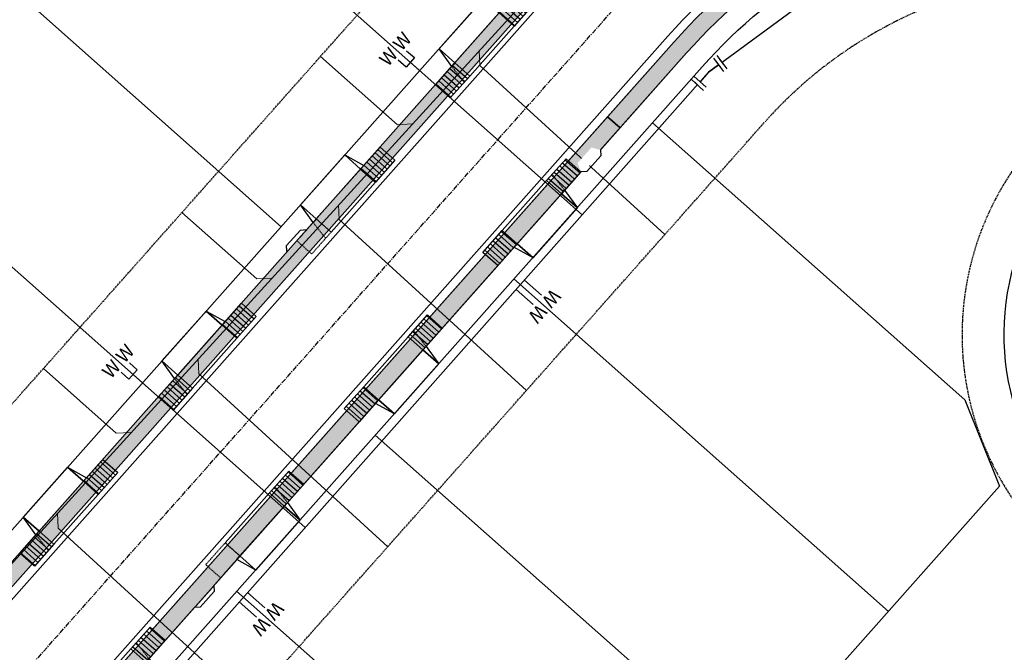
# Model space of a CAD drawing. Units: feet. Extents: x 2268269 to 2270329, y 13838097 to 13840108.
# Drawn here: x 2269052 to 2269288, y 13838621 to 13838773 of the extents above; entities that cross this region are included whole.
import ezdxf
from ezdxf.enums import TextEntityAlignment as Align

# ---------------------------------------------------------------- set-up
doc = ezdxf.new("R2010")
doc.units = ezdxf.units.FT
doc.header["$MEASUREMENT"] = 0
for name, pattern in [('CENTER', [2, 1.25, -0.25, 0.25, -0.25]), ('HIDDEN', [0.375, 0.25, -0.125]), ('HIDDEN2', [0.1875, 0.125, -0.0625])]:
    doc.linetypes.add(name, pattern=pattern)
doc.layers.add('C-CUDE-NOPLOT', color=6, linetype='HIDDEN2', plot=False)
for name, color, linetype in [('C-U03-ESMT-UTILITY', 1, 'HIDDEN'), ('C-U03-LOT', 7, 'Continuous'), ('C-U03-STR-BOC', 1, 'Continuous'), ('C-U03-STR-CL', 1, 'CENTER'), ('C-U03-STR-DRWY', 13, 'Continuous'), ('C-U03-STR-EOP', 7, 'Continuous'), ('C-U03-STR-ROW', 3, 'Continuous'), ('C-U03-STR-SDWK', 1, 'Continuous'), ('C-U03-STR-SDWK-H', 242, 'Continuous'), ('C-U03-WAT', 4, 'Continuous'), ('C-U03-WAT-FEAT', 7, 'Continuous'), ('C-U03-WAT-SRVC', 7, 'Continuous')]:
    doc.layers.add(name, color=color, linetype=linetype)
for name, color, linetype, lineweight in [('C-U03-SEWR-LAT-T', 2, 'Continuous', 0), ('C-U03-SEWR-T', 3, 'Continuous', 0), ('C-U03-STR-X-GUT', 244, 'Continuous', 0)]:
    doc.layers.add(name, color=color, linetype=linetype, lineweight=lineweight)
doc.styles.add('SSP', font='SourceSansPro-Regular_0.ttf')
pattern_1 = [(49.99999999999999, (0, 0), (7.172601826007535, -0.6275213498259511), [0.75, -8.25]), (355, (0, 0), (-1.38751333613, 7.521921337000118), [0.6, -6.6]), (100.45144446, (0.597716810181737, -0.0522934403270483), (5.78508846727112, 6.894399909686294), [0.6374019199999996, -7.011421119999997]), (46.18420000000001, (0, 2), (10.67241330671572, -1.655192807930765), [1.125, -12.375]), (96.63563549, (0.8893674500286579, 1.862066930159926), (9.346619456742284, 9.741186007745505), [0.95610342, -10.5171376]), (351.1841639899999, (0, 2), (9.346619450547731, 9.741186002699902), [0.9, -9.90000001]), (21, (1, 1.5), (5.969070521184617, -4.026188906653388), [0.75, -8.25]), (326.0000000000001, (1, 1.5), (2.433153319215817, 7.25150045046853), [0.6, -6.6]), (71.45144474, (1.497422540094703, 1.164484260603786), (8.402223767299711, 3.225311528063538), [0.6374019000000001, -7.01142112]), (37.50000000000001, (0, 0), (0.1215985531729067, 3.328938538313115), [0, -6.52, 0, -6.7, 0, -6.625]), (7.499999999999999, (0, 0), (2.630695374421486, 3.944117118823602), [0, -3.82, 0, -6.37, 0, -2.525]), (327.5, (-2.229999999981374, 0), (5.33822436172409, -0.2255487173437976), [0, -2.5, 0, -7.8, 0, -10.35]), (317.5, (-3.229999999981374, 0), (5.831861693423862, 1.001049823323177), [0, -3.25, 0, -5.18, 0, -7.35])]
pattern_2 = [(98.998098863003, (-9.8769353071907, -1.56401692368397), (-0.9876935307190697, -0.1564016923683966), [])]

# ---------------------------------------------------------------- blocks, each defined once
blk = doc.blocks.new('PassingSpace')
at = {"color": 0, "linetype": 'ByBlock', "lineweight": -2}
blk.add_wipeout([(-6.352324211737141, 2.940744314342737), (-6.285061984788626, 0.7056882102042437), (-1.747687548398972, -1.3948434423655272), (0, 0), (-0.24368427833542228, 0.6637906096875668), (-5.6885336025152355, 3.1844285931438208)], dxfattribs=at)
at = {"color": 0, "linetype": 'ByBlock', "lineweight": -2, "flags": 128}
blk.add_lwpolyline([(0, 0), (-0.4873685566708446, 1.327581219375134), (-5.02474299329333, 3.428112871944904), (-6.352324211737141, 2.940744314342737)], dxfattribs=at)
blk = doc.blocks.new('*U72')
at = {"flags": 128}
blk.add_lwpolyline([(-14.15371495508409, -116.0853959473666), (-14.15371495508409, -240.1434402738269), (-19.15370876576892, -245.1434464614939)], dxfattribs=at)
blk = doc.blocks.new('*U73')
at = {"flags": 128}
blk.add_lwpolyline([(-14.15316840362905, -117.6040085521283), (-14.15316840362905, -240.3291204196402), (-19.15316221431387, -245.3291266073072)], dxfattribs=at)
blk = doc.blocks.new('*U74')
at = {"flags": 128}
blk.add_lwpolyline([(-14.15262185131166, -119.1223632720108), (-14.15262185131166, -240.5148005608781), (-19.15261566199649, -245.5148067485451)], dxfattribs=at)
blk = doc.blocks.new('*U75')
at = {"flags": 128}
blk.add_lwpolyline([(-14.15207530323331, -120.6407204091789), (-14.15207530323331, -240.7004807085187), (-19.15206911391814, -245.7004868961857)], dxfattribs=at)
blk = doc.blocks.new('*U83')
at = {"flags": 128}
blk.add_lwpolyline([(-14.10435847260306, -100.2053608977326), (-14.10435847260306, -146.8371342302628), (-9.104364661918236, -151.8371404179298)], dxfattribs=at)
blk = doc.blocks.new('*U84')
at = {"flags": 128}
blk.add_lwpolyline([(-14.10085987776866, -98.6872310506288), (-14.10085987776866, -146.6514835318872), (-9.100866067083832, -151.6514897195542)], dxfattribs=at)
blk = doc.blocks.new('*U79')
at = {"flags": 128}
blk.add_lwpolyline([(-14.0973612773623, -97.16910120097715), (-14.0973612773623, -146.465832828567), (-9.097367466677468, -151.465839016234)], dxfattribs=at)
blk = doc.blocks.new('*U104')
for p, q in [((-3.000533175163461, 6.000133140746966), (-3.000152306017063, 11.00013307499124)), ((2.999847692746351, 11.0001330733433), (2.999466821953494, 6.000133138770579)), ((2.999466821953494, 6.000133138770579), (-3.000533175163461, 6.000133140746966))]:
    blk.add_line(p, q)
at = {"flags": 128}
blk.add_lwpolyline([(-0.0005331756175434011, 6.00013313877058), (-0.0005331756175434011, -104.2875370705181)], dxfattribs=at)
at = {"style": 'SSP', "oblique": 355}
blk.add_text('W', height=6.5, dxfattribs=at).set_placement((-4.961641926651597, 15.60968157606711), align=Align.MIDDLE_CENTER)
at = {"style": 'SSP', "oblique": 5}
blk.add_text('W', height=6.5, rotation=359.9912711193471, dxfattribs=at).set_placement((4.962039505485246, 15.6089256505958), align=Align.MIDDLE_CENTER)
blk = doc.blocks.new('*U103')
for p, q in [((-3.000533175163461, 6.000133140746966), (-3.000152306017063, 11.00013307499124)), ((2.999847692746351, 11.0001330733433), (2.999466821953494, 6.000133138770579)), ((2.999466821953494, 6.000133138770579), (-3.000533175163461, 6.000133140746966))]:
    blk.add_line(p, q)
at = {"flags": 128}
blk.add_lwpolyline([(-0.0005331756175434011, 6.00013313877058), (-0.0005331756175434011, -104.0807550479323)], dxfattribs=at)
at = {"style": 'SSP', "oblique": 355}
blk.add_text('W', height=6.5, dxfattribs=at).set_placement((-4.961641926651597, 15.60968157606711), align=Align.MIDDLE_CENTER)
at = {"style": 'SSP', "oblique": 5}
blk.add_text('W', height=6.5, rotation=359.9912711193471, dxfattribs=at).set_placement((4.962039505485246, 15.6089256505958), align=Align.MIDDLE_CENTER)
blk = doc.blocks.new('*U16')
h = blk.add_hatch()
h.set_pattern_fill('ANSI31', color=241, scale=7.999999999999995, angle=-666.0019011369969)
h.set_pattern_definition(pattern_2)
h.paths.add_polyline_path([(18.52139159166533, -1.876313808559018), (17.77848355298499, 2.815230462367577), (24.69233826803471, 3.910042308843859), (25.43524630671504, -0.7815019620827375)])
h = blk.add_hatch()
h.set_pattern_fill('ANSI31', color=241, scale=7.999999999999995, angle=-666.0019011369969)
h.set_pattern_definition(pattern_2)
h.paths.add_polyline_path([(-4.195559614926607, -5.473552732695364), (-4.938467653606943, -0.7820084617687713), (1.975387061442777, 0.3128033847075084), (2.718295100123111, -4.378740886219088)])
at = {"color": 243}
for points in [[(17.77848355298499, 2.815230462367577), (18.52139159166533, -1.876313808559018), (2.718295100123111, -4.378740886219088), (1.975387061442777, 0.3128033847075084)], [(18.52139159166533, -1.876313808559018), (19.3159121880734, -6.893796939893644), (3.512815696531181, -9.396224017553717), (2.718295100123111, -4.378740886219088)]]:
    blk.add_lwpolyline(points, close=True, dxfattribs=at)
at = {"color": 242, "flags": 128}
for points in [[(18.52139159166533, -1.876313808559018), (17.77848355298499, 2.815230462367577), (24.69233826803471, 3.910042308843859), (25.43524630671504, -0.7815019620827375)], [(-4.195559614926607, -5.473552732695364), (-4.938467653606943, -0.7820084617687713), (1.975387061442777, 0.3128033847075084), (2.718295100123111, -4.378740886219088)]]:
    blk.add_lwpolyline(points, close=True, dxfattribs=at)
at = {"color": 243, "flags": 128}
for points in [[(19.3159121880734, -6.893796939893644), (18.52139159166533, -1.876313808559018), (19.64405630608336, -1.698539371631617)], [(1.595630385705062, -4.55651532314648), (2.718295100123111, -4.378740886219088), (3.512815696531181, -9.396224017553717)]]:
    blk.add_lwpolyline(points, close=True, dxfattribs=at)
at = {"layer": 'C-CUDE-NOPLOT', "flags": 128}
blk.add_lwpolyline([(19.64405630608336, -1.698539371631617), (19.75387061442777, 3.128033847075086)], dxfattribs=at)
blk = doc.blocks.new('*U12')
h = blk.add_hatch()
h.set_pattern_fill('ANSI31', color=241, scale=7.999999999999995, angle=-666.0019011369969)
h.set_pattern_definition(pattern_2)
h.paths.add_polyline_path([(18.52139159166533, -1.876313808559018), (17.77848355298499, 2.815230462367577), (24.69233826803471, 3.910042308843859), (25.43524630671504, -0.7815019620827375)])
h = blk.add_hatch()
h.set_pattern_fill('ANSI31', color=241, scale=7.999999999999995, angle=-666.0019011369969)
h.set_pattern_definition(pattern_2)
h.paths.add_polyline_path([(-4.195559614926607, -5.473552732695364), (-4.938467653606943, -0.7820084617687713), (1.975387061442777, 0.3128033847075084), (2.718295100123111, -4.378740886219088)])
at = {"color": 243}
for points in [[(17.77848355298499, 2.815230462367577), (18.52139159166533, -1.876313808559018), (2.718295100123111, -4.378740886219088), (1.975387061442777, 0.3128033847075084)], [(18.52139159166533, -1.876313808559018), (19.31591218889591, -6.893796945087932), (3.5128156973537, -9.396224022748005), (2.718295100123111, -4.378740886219088)]]:
    blk.add_lwpolyline(points, close=True, dxfattribs=at)
at = {"color": 242, "flags": 128}
for points in [[(18.52139159166533, -1.876313808559018), (17.77848355298499, 2.815230462367577), (24.69233826803471, 3.910042308843859), (25.43524630671504, -0.7815019620827375)], [(-4.195559614926607, -5.473552732695364), (-4.938467653606943, -0.7820084617687713), (1.975387061442777, 0.3128033847075084), (2.718295100123111, -4.378740886219088)]]:
    blk.add_lwpolyline(points, close=True, dxfattribs=at)
at = {"color": 243, "flags": 128}
for points in [[(19.31591218889591, -6.893796945087932), (18.52139159166533, -1.876313808559018), (19.64405630608336, -1.698539371631617)], [(1.595630385705062, -4.55651532314648), (2.718295100123111, -4.378740886219088), (3.5128156973537, -9.396224022748005)]]:
    blk.add_lwpolyline(points, close=True, dxfattribs=at)
at = {"layer": 'C-CUDE-NOPLOT', "flags": 128}
blk.add_lwpolyline([(19.64405630608336, -1.698539371631617), (19.75387061442777, 3.128033847075086)], dxfattribs=at)
blk = doc.blocks.new('*U42')
h = blk.add_hatch()
h.set_pattern_fill('ANSI31', color=241, scale=7.999999999999995, angle=-666.0019011369969)
h.set_pattern_definition(pattern_2)
h.paths.add_polyline_path([(18.52139159166533, -1.876313808559018), (17.77848355298499, 2.815230462367577), (24.69233826803471, 3.910042308843859), (25.43524630671504, -0.7815019620827375)])
at = {"color": 243}
for points in [[(17.77848355298499, 2.815230462367577), (18.52139159166533, -1.876313808559018), (2.718295100123111, -4.378740886219088), (1.975387061442777, 0.3128033847075084)], [(18.52139159166533, -1.876313808559018), (19.31591218766214, -6.893796937296496), (3.512815696119922, -9.39622401495657), (2.718295100123111, -4.378740886219088)]]:
    blk.add_lwpolyline(points, close=True, dxfattribs=at)
at = {"color": 242, "flags": 128}
blk.add_lwpolyline([(18.52139159166533, -1.876313808559018), (17.77848355298499, 2.815230462367577), (24.69233826803471, 3.910042308843859), (25.43524630671504, -0.7815019620827375)], close=True, dxfattribs=at)
at = {"color": 243, "flags": 128}
for points in [[(19.31591218766214, -6.893796937296496), (18.52139159166533, -1.876313808559018), (19.64405630608336, -1.698539371631617)], [(1.595630385705062, -4.55651532314648), (2.718295100123111, -4.378740886219088), (3.512815696119922, -9.39622401495657)]]:
    blk.add_lwpolyline(points, close=True, dxfattribs=at)
at = {"layer": 'C-CUDE-NOPLOT', "flags": 128}
blk.add_lwpolyline([(19.64405630608336, -1.698539371631617), (19.75387061442777, 3.128033847075086)], dxfattribs=at)
blk.add_lwpolyline([(-4.195559614926607, -5.473552732695364), (-4.938467653606942, -0.7820084617687715), (1.975387061442777, 0.3128033847075084), (2.718295100123111, -4.378740886219088)], close=True, dxfattribs=at)
blk = doc.blocks.new('*U33')
h = blk.add_hatch()
h.set_pattern_fill('ANSI31', color=241, scale=7.999999999999995, angle=-666.0019011369969)
h.set_pattern_definition(pattern_2)
h.paths.add_polyline_path([(18.52139159166533, -1.876313808559018), (17.77848355298499, 2.815230462367577), (24.69233826803471, 3.910042308843859), (25.43524630671504, -0.7815019620827375)])
h = blk.add_hatch()
h.set_pattern_fill('ANSI31', color=241, scale=7.999999999999995, angle=-666.0019011369969)
h.set_pattern_definition(pattern_2)
h.paths.add_polyline_path([(-4.195559614926607, -5.473552732695364), (-4.938467653606943, -0.7820084617687713), (1.975387061442777, 0.3128033847075084), (2.718295100123111, -4.378740886219088)])
at = {"color": 243}
for points in [[(17.77848355298499, 2.815230462367577), (18.52139159166533, -1.876313808559018), (2.718295100123111, -4.378740886219088), (1.975387061442777, 0.3128033847075084)], [(18.52139159166533, -1.876313808559018), (19.31591218749872, -6.893796936264478), (3.512815695956501, -9.39622401392455), (2.718295100123111, -4.378740886219088)]]:
    blk.add_lwpolyline(points, close=True, dxfattribs=at)
at = {"color": 242, "flags": 128}
for points in [[(18.52139159166533, -1.876313808559018), (17.77848355298499, 2.815230462367577), (24.69233826803471, 3.910042308843859), (25.43524630671504, -0.7815019620827375)], [(-4.195559614926607, -5.473552732695364), (-4.938467653606943, -0.7820084617687713), (1.975387061442777, 0.3128033847075084), (2.718295100123111, -4.378740886219088)]]:
    blk.add_lwpolyline(points, close=True, dxfattribs=at)
at = {"color": 243, "flags": 128}
for points in [[(19.31591218749872, -6.893796936264478), (18.52139159166533, -1.876313808559018), (19.64405630608336, -1.698539371631617)], [(1.595630385705062, -4.55651532314648), (2.718295100123111, -4.378740886219088), (3.512815695956501, -9.39622401392455)]]:
    blk.add_lwpolyline(points, close=True, dxfattribs=at)
at = {"layer": 'C-CUDE-NOPLOT', "flags": 128}
blk.add_lwpolyline([(19.64405630608336, -1.698539371631617), (19.75387061442777, 3.128033847075086)], dxfattribs=at)
blk = doc.blocks.new('*U14')
h = blk.add_hatch()
h.set_pattern_fill('ANSI31', color=241, scale=7.999999999999995, angle=-666.0019011369969)
h.set_pattern_definition(pattern_2)
h.paths.add_polyline_path([(18.52139159166533, -1.876313808559018), (17.77848355298499, 2.815230462367577), (24.69233826803471, 3.910042308843859), (25.43524630671504, -0.7815019620827375)])
h = blk.add_hatch()
h.set_pattern_fill('ANSI31', color=241, scale=7.999999999999995, angle=-666.0019011369969)
h.set_pattern_definition(pattern_2)
h.paths.add_polyline_path([(-4.195559614926607, -5.473552732695364), (-4.938467653606943, -0.7820084617687713), (1.975387061442777, 0.3128033847075084), (2.718295100123111, -4.378740886219088)])
at = {"color": 243}
for points in [[(17.77848355298499, 2.815230462367577), (18.52139159166533, -1.876313808559018), (2.718295100123111, -4.378740886219088), (1.975387061442777, 0.3128033847075084)], [(18.52139159166533, -1.876313808559018), (19.31591218766214, -6.893796937296496), (3.512815696119922, -9.39622401495657), (2.718295100123111, -4.378740886219088)]]:
    blk.add_lwpolyline(points, close=True, dxfattribs=at)
at = {"color": 242, "flags": 128}
for points in [[(18.52139159166533, -1.876313808559018), (17.77848355298499, 2.815230462367577), (24.69233826803471, 3.910042308843859), (25.43524630671504, -0.7815019620827375)], [(-4.195559614926607, -5.473552732695364), (-4.938467653606943, -0.7820084617687713), (1.975387061442777, 0.3128033847075084), (2.718295100123111, -4.378740886219088)]]:
    blk.add_lwpolyline(points, close=True, dxfattribs=at)
at = {"color": 243, "flags": 128}
for points in [[(19.31591218766214, -6.893796937296496), (18.52139159166533, -1.876313808559018), (19.64405630608336, -1.698539371631617)], [(1.595630385705062, -4.55651532314648), (2.718295100123111, -4.378740886219088), (3.512815696119922, -9.39622401495657)]]:
    blk.add_lwpolyline(points, close=True, dxfattribs=at)
at = {"layer": 'C-CUDE-NOPLOT', "flags": 128}
blk.add_lwpolyline([(19.64405630608336, -1.698539371631617), (19.75387061442777, 3.128033847075086)], dxfattribs=at)
blk = doc.blocks.new('*U44')
h = blk.add_hatch()
h.set_pattern_fill('ANSI31', color=241, scale=7.999999999999995, angle=-666.0019011369969)
h.set_pattern_definition(pattern_2)
h.paths.add_polyline_path([(-4.195559614926607, -5.473552732695364), (-4.938467653606943, -0.7820084617687713), (1.975387061442777, 0.3128033847075084), (2.718295100123111, -4.378740886219088)])
at = {"color": 243}
for points in [[(17.77848355298499, 2.815230462367577), (18.52139159166533, -1.876313808559018), (2.718295100123111, -4.378740886219088), (1.975387061442777, 0.3128033847075084)], [(18.52139159166533, -1.876313808559018), (19.31591218790998, -6.893796938861623), (3.512815696367761, -9.396224016521696), (2.718295100123111, -4.378740886219088)]]:
    blk.add_lwpolyline(points, close=True, dxfattribs=at)
at = {"color": 242, "flags": 128}
blk.add_lwpolyline([(-4.195559614926607, -5.473552732695364), (-4.938467653606943, -0.7820084617687713), (1.975387061442777, 0.3128033847075084), (2.718295100123111, -4.378740886219088)], close=True, dxfattribs=at)
at = {"color": 243, "flags": 128}
for points in [[(19.31591218790998, -6.893796938861623), (18.52139159166533, -1.876313808559018), (19.64405630608336, -1.698539371631617)], [(1.595630385705062, -4.55651532314648), (2.718295100123111, -4.378740886219088), (3.512815696367761, -9.396224016521696)]]:
    blk.add_lwpolyline(points, close=True, dxfattribs=at)
at = {"layer": 'C-CUDE-NOPLOT', "flags": 128}
blk.add_lwpolyline([(18.52139159166533, -1.876313808559018), (17.77848355298499, 2.815230462367577), (24.69233826803471, 3.910042308843859), (25.43524630671504, -0.7815019620827375)], close=True, dxfattribs=at)
blk.add_lwpolyline([(19.64405630608336, -1.698539371631617), (19.75387061442777, 3.128033847075086)], dxfattribs=at)
blk = doc.blocks.new('*U34')
h = blk.add_hatch()
h.set_pattern_fill('ANSI31', color=241, scale=7.999999999999995, angle=-666.0019011369969)
h.set_pattern_definition(pattern_2)
h.paths.add_polyline_path([(18.52139159166533, -1.876313808559018), (17.77848355298499, 2.815230462367577), (24.69233826803471, 3.910042308843859), (25.43524630671504, -0.7815019620827375)])
h = blk.add_hatch()
h.set_pattern_fill('ANSI31', color=241, scale=7.999999999999995, angle=-666.0019011369969)
h.set_pattern_definition(pattern_2)
h.paths.add_polyline_path([(-4.195559614926607, -5.473552732695364), (-4.938467653606943, -0.7820084617687713), (1.975387061442777, 0.3128033847075084), (2.718295100123111, -4.378740886219088)])
at = {"color": 243}
for points in [[(17.77848355298499, 2.815230462367577), (18.52139159166533, -1.876313808559018), (2.718295100123111, -4.378740886219088), (1.975387061442777, 0.3128033847075084)], [(18.52139159166533, -1.876313808559018), (19.31591218790998, -6.893796938861623), (3.512815696367761, -9.396224016521696), (2.718295100123111, -4.378740886219088)]]:
    blk.add_lwpolyline(points, close=True, dxfattribs=at)
at = {"color": 242, "flags": 128}
for points in [[(18.52139159166533, -1.876313808559018), (17.77848355298499, 2.815230462367577), (24.69233826803471, 3.910042308843859), (25.43524630671504, -0.7815019620827375)], [(-4.195559614926607, -5.473552732695364), (-4.938467653606943, -0.7820084617687713), (1.975387061442777, 0.3128033847075084), (2.718295100123111, -4.378740886219088)]]:
    blk.add_lwpolyline(points, close=True, dxfattribs=at)
at = {"color": 243, "flags": 128}
for points in [[(19.31591218790998, -6.893796938861623), (18.52139159166533, -1.876313808559018), (19.64405630608336, -1.698539371631617)], [(1.595630385705062, -4.55651532314648), (2.718295100123111, -4.378740886219088), (3.512815696367761, -9.396224016521696)]]:
    blk.add_lwpolyline(points, close=True, dxfattribs=at)
at = {"layer": 'C-CUDE-NOPLOT', "flags": 128}
blk.add_lwpolyline([(19.64405630608336, -1.698539371631617), (19.75387061442777, 3.128033847075086)], dxfattribs=at)
blk = doc.blocks.new('*U137')
at = {"color": 6}
for points in [[(-0.23683383170377414, 8.242809577817535), (0.3037629273922633, 6.3172563731371625), (-3.5473434819684857, 5.236062854945087), (-4.087940241064523, 7.1616160596254606)], [(1.840375511583897, -8.038222314332831), (0.9345093728459588, -6.25513327037344), (4.500687460764743, -4.4434009928975655), (5.406553599502681, -6.226490036856958)]]:
    blk.add_wipeout(points, dxfattribs=at)
at = {"flags": 128}
for points in [[(-5.472896686648863, 4.695466095849049), (2.229316132072637, 6.857853132233198)], [(-1.621790277288111, 5.776659614041124), (0, 0), (2.71759841680535, -5.349267131635504)], [(6.283776504087446, -3.537534854481768), (-0.8485796713344491, -7.160999409290762)]]:
    blk.add_lwpolyline(points, dxfattribs=at)
at = {"layer": 'Defpoints', "color": 6, "flags": 128}
for points in [[(-6.013493445744897, 6.621019300529423), (1.6887193729766, 8.783406336913572)], [(7.189642642838981, -5.320623898434253), (0.05728646741708426, -8.944088453243248)]]:
    blk.add_lwpolyline(points, dxfattribs=at)
blk = doc.blocks.new('*U196')
blk.add_line((3.000457086545557, 11.00013305013302), (2.999619379553325, 0.002873651650821818))
at = {"style": 'SSP', "oblique": 5}
blk.add_text('W', height=6.5, rotation=359.9912711193471, dxfattribs=at).set_placement((4.962648902124466, 15.6089256273853), align=Align.MIDDLE_CENTER)
blk = doc.blocks.new('*U195')
blk.add_line((-3.000381060903971, -0.002874366223807212), (-2.999542919684327, 11.00013305178153))
at = {"style": 'SSP', "oblique": 355}
blk.add_text('W', height=6.5, dxfattribs=at).set_placement((-4.961032536950578, 15.60968155285714), align=Align.MIDDLE_CENTER)

msp = doc.modelspace()

# ---------------------------------------------------------------- hatches: boundary and pattern name
at = {"layer": 'C-U03-STR-SDWK-H'}
h = msp.add_hatch(color=256, dxfattribs=at)
h.dxf.hatch_style = 1
edge = h.paths.add_edge_path()
edge.add_line((2269193.199547451, 13838749.74731351), (2269196.191357743, 13838747.09230481))
edge.add_line((2269196.191357743, 13838747.09230481), (2269212.123077925, 13838765.04504617))
edge.add_arc((2269309.356912422, 13838678.75726354), 130.0000000081743, 102.5964222517577, 138.4133333428479, ccw=False)
edge.add_line((2269281.006213248, 13838805.62821316), (2269303.137835114, 13838810.57376575))
edge.add_arc((2269305.537260046, 13838799.83903423), 10.99962275735652, 61.04596409145603, 102.59963476004651, ccw=False)
edge.add_line((2269310.86226347, 13838809.46379601), (2269312.798801816, 13838812.96362521))
edge.add_arc((2269305.537016016, 13838799.83859316), 14.99999997943489, 61.04522866380347, 102.5964222817442)
edge.add_line((2269302.265781493, 13838814.47754886), (2269280.133884043, 13838809.53193469))
edge.add_arc((2269309.356912419, 13838678.75726354), 134.000000001882, 102.5964222509415, 138.4133333437447)
edge.add_line((2269209.131267633, 13838767.70005486), (2269193.199547451, 13838749.74731351))

# ---------------------------------------------------------------- linework, layer by layer
at = {"layer": 'C-U03-LOT', "flags": 128}
for points in [[(2269054.318993568, 13838844.11423172), (2269148.196252321, 13838760.80515995)], [(2268987.94377616, 13838769.31897441), (2269081.821034917, 13838686.00990264)], [(2269203.942134424, 13838748.29337562), (2269278.737391719, 13838681.91815823), (2269287.109941582, 13838661.22108133)], [(2269170.754525724, 13838710.89574697), (2269260.508834478, 13838631.2454861)], [(2269137.566917022, 13838673.49811832), (2269227.321225778, 13838593.84785745)], [(2269104.379308321, 13838636.10048967), (2269194.133617078, 13838556.4502288)]]:
    msp.add_lwpolyline(points, dxfattribs=at)
at = {"layer": 'C-U03-STR-SDWK-H', "flags": 128}
msp.add_lwpolyline([(2269193.199547451, 13838749.74731351), (2269196.191357743, 13838747.09230481), (2269212.123077925, 13838765.04504617, -0.1575656273735077), (2269281.006213248, 13838805.62821316), (2269303.137835114, 13838810.57376575, -0.1833253931049641), (2269310.86226347, 13838809.46379601), (2269312.798801816, 13838812.96362521, 0.1833142216892788), (2269302.265781493, 13838814.47754886), (2269280.133884043, 13838809.53193469, 0.1575656273801065), (2269209.131267633, 13838767.70005486)], format="xyb", close=True, dxfattribs=at)

# ---------------------------------------------------------------- block references
at = {"layer": 'C-U03-SEWR-LAT-T', "lineweight": -3}
for name, p, xscale, yscale, zscale, rotation in [('*U79', (2269092.804741325, 13838801.72501601), 0.5000649999999998, 0.5000649999999998, 0.5000649999999998, 48.41333334531493), ('*U75', (2269246.676470946, 13838675.60011765), 0.500065, 0.500065, 0.500065, 227.543262180425), ('*U84', (2269059.056966814, 13838764.83990717), 0.5000649999999998, 0.5000649999999998, 0.5000649999999998, 48.41333334531493), ('*U74', (2269212.928696435, 13838638.71500882), 0.500065, 0.500065, 0.500065, 227.543262180425), ('*U83', (2269025.309192304, 13838727.95479834), 0.5000649999999998, 0.5000649999999998, 0.5000649999999998, 48.41333334531493), ('*U73', (2269179.180921927, 13838601.82989998), 0.500065, 0.500065, 0.500065, 227.543262180425)]:
    msp.add_blockref(name, p, dxfattribs=dict(at, xscale=xscale, yscale=yscale, zscale=zscale, rotation=rotation))
at = {"layer": 'C-U03-STR-DRWY'}
for name, p, rotation in [('*U34', (2269172.14243046, 13838772.97929041), 219.4152344930229), ('*U16', (2269166.673425762, 13838720.98615579), 39.41523449302285), ('*U14', (2269105.767213053, 13838698.1840331), 219.4152344930229), ('*U12', (2269133.485817056, 13838683.58852714), 39.41523449302285), ('*U16', (2269072.579604352, 13838660.78640445), 219.4152344930229), ('*U33', (2269067.110599659, 13838608.79326983), 39.41523449302285)]:
    msp.add_blockref(name, p, dxfattribs=dict(at, rotation=rotation))
at = {"layer": 'C-U03-STR-SDWK', "ltscale": 0.5, "xscale": -1}
for p, rotation in [((2269116.425273872, 13838717.47093642), 23.57203258491164), ((2269098.890909091, 13838637.4487906), 203.5720325849117)]:
    msp.add_blockref('PassingSpace', p, dxfattribs=dict(at, rotation=rotation))
at = {"layer": 'C-U03-WAT-SRVC', "lineweight": -3}
for name, p, xscale, yscale, zscale, rotation in [('*U103', (2269148.196252321, 13838760.80515995), 0.5000649999999999, 0.5000649999999999, 0.5000649999999999, 48.41333329505847), ('*U195', (2269172.302991965, 13838709.52159857), 0.5000650000000001, 0.5000650000000001, 0.5000650000000001, 228.4176977803182), ('*U196', (2269172.302991961, 13838709.52159857), 0.5000650000000001, 0.5000650000000001, 0.5000650000000001, 228.4176977803182), ('*U104', (2269081.821034917, 13838686.00990264), 0.5000649999999999, 0.5000649999999999, 0.5000649999999999, 48.41333329505847), ('*U195', (2269106.009789989, 13838634.65355869), 0.5000650000000001, 0.5000650000000001, 0.5000650000000001, 228.4176977803182), ('*U196', (2269106.009789985, 13838634.65355869), 0.5000650000000001, 0.5000650000000001, 0.5000650000000001, 228.4176977803182)]:
    msp.add_blockref(name, p, dxfattribs=dict(at, xscale=xscale, yscale=yscale, zscale=zscale, rotation=rotation))

# ---------------------------------------------------------------- next in the draw order: hatches: boundary and pattern name
at = {"layer": 'C-U03-STR-SDWK-H'}
h = msp.add_hatch(dxfattribs=at)
h.set_pattern_fill('AR-CONC', color=256)
h.set_pattern_definition(pattern_1)
edge = h.paths.add_edge_path()
edge.add_line((2268720.527540924, 13838659.53034993), (2268716.570401005, 13838660.11669038))
edge.add_line((2268716.570401005, 13838660.11669038), (2268717.647885757, 13838667.38850307))
edge.add_line((2268717.647885757, 13838667.38850307), (2269007.486797398, 13838993.99555341))
edge.add_arc((2269369.369311728, 13838672.89515824), 483.8020441842139, 101.66371607661353, 138.4171750182153, ccw=False)
edge.add_line((2269271.560436875, 13839146.70719055), (2269273.201416081, 13839147.06453377))
edge.add_line((2269273.201416081, 13839147.06453377), (2269284.346369771, 13839139.85502581))
edge.add_line((2269284.346369771, 13839139.85502581), (2269282.173525045, 13839136.49526713))
edge.add_line((2269282.173525045, 13839136.49526713), (2269272.393856385, 13839142.82300721))
edge.add_line((2269272.393856385, 13839142.82300721), (2269267.505126727, 13839141.77404471))
edge.add_arc((2269369.464814268, 13838672.77758927), 479.9515111956366, 102.2652329183167, 138.4142755801998)
edge.add_line((2269010.47860769, 13838991.34054472), (2268721.430656207, 13838665.62536441))
edge.add_line((2268721.430656207, 13838665.62536441), (2268720.527540924, 13838659.53034993))
h = msp.add_hatch(dxfattribs=at)
h.set_pattern_fill('AR-CONC', color=256)
h.set_pattern_definition(pattern_1)
edge = h.paths.add_edge_path()
edge.add_line((2268438.614819213, 13838410.20950349), (2268460.02328959, 13838431.32057634))
edge.add_line((2268460.02328959, 13838431.32057634), (2268980.560504769, 13839017.89063168))
edge.add_arc((2269369.495842742, 13838672.73950119), 520.0000000033552, 118.1209994028936, 138.4133333440948, ccw=False)
edge.add_line((2269124.401561222, 13839131.35567313), (2269126.286901849, 13839127.82785642))
edge.add_arc((2269369.495842745, 13838672.73950118), 516.000000009516, 118.1209994029004, 138.4133333438716)
edge.add_line((2268983.552315061, 13839015.23562298), (2268463.01509988, 13838428.66556764))
edge.add_line((2268463.01509988, 13838428.66556764), (2268441.606629505, 13838407.55449479))
edge.add_line((2268441.606629505, 13838407.55449479), (2268438.614819213, 13838410.20950349))
h = msp.add_hatch(dxfattribs=at)
h.set_pattern_fill('AR-CONC', color=256)
h.set_pattern_definition(pattern_1)
edge = h.paths.add_edge_path()
edge.add_line((2268907.954375241, 13838491.53122358), (2268907.716220548, 13838495.52412758))
edge.add_arc((2268905.930060376, 13838525.47090749), 29.99999991388867, 273.413333313869, 293.9598506518052)
edge.add_arc((2268905.930060369, 13838525.47090755), 29.99999997766855, 293.959850611176, 318.4133333502485)
edge.add_line((2268928.368637545, 13838505.55834235), (2269182.204975004, 13838791.59513313))
edge.add_arc((2269309.35691242, 13838678.75726354), 170.0000000025332, 102.5964222511563, 138.4133333442177, ccw=False)
edge.add_line((2269272.282921195, 13838844.66542843), (2269294.574218595, 13838849.64666226))
edge.add_arc((2269292.175313278, 13838860.38189646), 11.00000000139617, 282.5964222646122, 361.0423107876388)
edge.add_line((2269303.173493161, 13838860.58199473), (2269306.473674098, 13838855.84792713))
edge.add_arc((2269292.214936185, 13838860.33865773), 14.94918955072475, 282.4843555519061, 342.51839423616553, ccw=False)
edge.add_line((2269295.446547802, 13838845.74294074), (2269273.155250401, 13838840.7617069))
edge.add_arc((2269309.356912436, 13838678.75726352), 166.0000000335431, 102.596422254667, 138.4133333408503)
edge.add_line((2269185.196785296, 13838788.94012443), (2268931.360447838, 13838502.90333365))
edge.add_arc((2268905.930060351, 13838525.47090757), 34.00000000485317, 292.14414484234055, 318.41333334400315, ccw=False)
edge.add_arc((2268905.930060333, 13838525.47090766), 34.00000009453754, 273.413333371819, 292.1441448138954, ccw=False)
h = msp.add_hatch(dxfattribs=at)
h.set_pattern_fill('AR-CONC', color=256)
h.set_pattern_definition(pattern_1)
edge = h.paths.add_edge_path()
edge.add_line((2268690.413202056, 13838623.10895561), (2268689.826776371, 13838619.15182832))
edge.add_line((2268689.826776371, 13838619.15182832), (2268695.922057583, 13838618.24853934))
edge.add_line((2268695.922057583, 13838618.24853934), (2268859.332698185, 13838473.23377254))
edge.add_arc((2268846.057654705, 13838458.27472108), 19.99999999955639, 14.591171237627577, 48.41333334401088, ccw=False)
edge.add_arc((2268908.961274744, 13838474.64953668), 45.00000000004211, 194.5911712398106, 352.2354954941368)
edge.add_arc((2268973.365337064, 13838465.86792196), 20.00000000539077, 138.4133333506453, 172.2354954963195, ccw=False)
edge.add_line((2268958.406285599, 13838479.14296544), (2269196.191357743, 13838747.09230481))
edge.add_line((2269196.191357743, 13838747.09230481), (2269193.199547451, 13838749.74731351))
edge.add_line((2269193.199547451, 13838749.74731351), (2268955.414475307, 13838481.79797414))
edge.add_arc((2268973.365337059, 13838465.86792196), 23.99999999823133, 138.4133333473369, 172.235495508316)
edge.add_arc((2268908.961274744, 13838474.64953667), 40.99999999747998, 194.5911712248111, 352.23549550897053, ccw=False)
edge.add_arc((2268846.057654722, 13838458.27472109), 23.99999998075223, 14.59117122636099, 48.41333336001828)
edge.add_line((2268861.987706881, 13838476.22558283), (2268697.685231282, 13838622.0312787))
edge.add_line((2268697.685231282, 13838622.0312787), (2268690.413202056, 13838623.10895561))
at = {"layer": 'C-U03-STR-X-GUT'}
h = msp.add_hatch(dxfattribs=at)
h.set_pattern_fill('AR-CONC', color=256)
h.set_pattern_definition(pattern_1)
h.paths.add_polyline_path([(2268709.239516039, 13838651.88771501), (2268717.466994342, 13838644.5864411, -0.4142135623789357), (2268716.03558756, 13838668.5854218), (2268674.882952771, 13838622.21236227, -0.4142135623754845), (2268698.881933471, 13838623.64376906), (2268690.654455168, 13838630.94504297)])
h.paths.add_polyline_path([(2269309.172500369, 13838860.69113924, -0.3557306623234999), (2269295.916803561, 13838843.79873481), (2269306.292979332, 13838846.12860267), (2269312.427322069, 13838818.80901974), (2269301.795525734, 13838816.42175479, -0.3799649606465278), (2269321.56251205, 13838805.51164141)])
h.paths.add_polyline_path([(2269334.617699078, 13839157.3426175), (2269275.395749838, 13839149.39644046, -0.3949698165124984), (2269293.386862969, 13839134.69558483), (2269291.928977627, 13839145.56103755), (2269319.680284996, 13839149.28460296), (2269321.138170342, 13839138.4191502, -0.3949698174590832)])
h.paths.add_polyline_path([(2269330.99941427, 13839185.29586394, -0.3972062734245436), (2269312.877178049, 13839199.98738102), (2269314.336151434, 13839189.11381923), (2269286.584844064, 13839185.39025383), (2269285.125870674, 13839196.26381565, -0.3972062740135762), (2269271.517394952, 13839177.31479167)])
h.paths.add_polyline_path([(2269528.194574056, 13839193.81686579, -0.4142135623913765), (2269510.034362588, 13839178.06228806), (2269521.006794388, 13839177.2839948), (2269519.025684253, 13839149.3541684), (2269508.053252454, 13839150.13246167, -0.4142135623753384), (2269523.807830185, 13839131.9722502)])

# ---------------------------------------------------------------- next in the draw order: linework, layer by layer
at = {"layer": 'C-U03-ESMT-UTILITY'}
msp.add_lwpolyline([(2268899.71354061, 13838510.93285811), (2269163.506160679, 13838808.18893748, -0.1575656273841219), (2269266.830863663, 13838869.06368797), (2269287.930912609, 13838873.77872433), (2269285.0276766, 13839033.35187762, 0.02880492409063457), (2269284.025288957, 13839046.55315626), (2269274.478053798, 13839117.70761216, 0.1599928923163131), (2269029.177422016, 13838974.74674037), (2268741.877126018, 13838651.00091469)], format="xyb", close=True, dxfattribs=at)
msp.add_lwpolyline([(2268614.922208965, 13838523.00697329), (2268681.297426368, 13838597.8022306), (2268841.624809971, 13838455.52362463, 0.8034020270223322), (2268978.093766337, 13838463.66324496), (2269214.89017207, 13838730.49850046), (2269230.821892251, 13838748.45124182, -0.1575656273869194), (2269286.458270781, 13838781.22995362), (2269306.310817101, 13838785.66622189), (2269315.566161852, 13838759.52128474, 0.965113837393371), (2269376.181079997, 13838633.42156735)], format="xyb", dxfattribs=at)
at = {"layer": 'C-U03-LOT', "flags": 128}
for points in [[(2269021.131384865, 13838806.71660307), (2269115.008643618, 13838723.40753129)], [(2268607.442683236, 13838529.64449503), (2268922.349138161, 13838250.1884819), (2269287.109941582, 13838661.22108133)]]:
    msp.add_lwpolyline(points, dxfattribs=at)
at = {"layer": 'C-U03-SEWR-T', "flags": 128}
msp.add_lwpolyline([(2268749.149455353, 13838624.49251681), (2268891.334578661, 13838499.2607585), (2268918.965309673, 13838498.45087287), (2269214.892396414, 13838823.09720361), (2269303.932848951, 13838857.61744724)], dxfattribs=at)
at = {"layer": 'C-U03-STR-BOC'}
for points in [[(2268715.147373255, 13838650.98124802, 0.1028677078526812), (2268718.79449869, 13838646.08234624), (2268883.362486438, 13838500.04052009, 0.4142135623714285), (2268931.360447838, 13838502.90333365), (2269185.196785296, 13838788.94012443, -0.1575656273839469), (2269273.155250401, 13838840.7617069), (2269295.446547802, 13838845.74294074, 0.3563096131522898), (2269307.1728313, 13838860.65475774)], [(2268692.257312965, 13838625.18663156, -0.1028575470085288), (2268697.554429122, 13838622.14786391), (2268861.987706881, 13838476.22558283, -0.1486577973501646), (2268869.283606719, 13838464.32080684, 0.8217332033631009), (2268949.585375589, 13838469.11036432, -0.1486577975711803), (2268955.414475307, 13838481.79797414), (2269209.131267633, 13838767.70005486, -0.1575656273838249), (2269280.133884043, 13838809.53193469), (2269302.265781493, 13838814.47754886)]]:
    msp.add_lwpolyline(points, format="xyb", dxfattribs=at)
at = {"layer": 'C-U03-STR-CL', "flags": 128}
msp.add_lwpolyline([(2268684.987934143, 13838654.69142247), (2268910.140080307, 13838454.88567022), (2269197.164026465, 13838778.32008965, -0.1575656273842524), (2269276.644567222, 13838825.14682079), (2269326.658272721, 13838836.32292946)], format="xyb", dxfattribs=at)
at = {"layer": 'C-U03-STR-EOP'}
msp.add_lwpolyline([(2269273.168375623, 13839149.09757982, 0.1627767683425828), (2269005.990892252, 13838995.32305776), (2268716.035587559, 13838668.5854218, 0.4142135623601021), (2268717.466994342, 13838644.5864411), (2268882.03498209, 13838498.54461494, 0.414213562370799), (2268932.856352984, 13838501.57582931), (2269186.692690442, 13838787.61262008, -0.1575656273841758), (2269273.591415003, 13838838.80984614), (2269295.882712405, 13838843.79107997, 0.3563096132274978), (2269309.172500369, 13838860.69113924), (2269306.024201826, 13839033.73388341, 0.02880492408757959), (2269304.838769483, 13839049.34583032), (2269293.386862985, 13839134.69558471, 0.4337227786745088)], format="xyb", close=True, dxfattribs=at)
msp.add_lwpolyline([(2268698.88193347, 13838623.64376906), (2268863.315211229, 13838477.72148798, -0.1486577973520391), (2268871.21910272, 13838464.82464732, 0.8217332033611224), (2268947.603712133, 13838469.38056785, -0.1486577975618215), (2268953.918570161, 13838483.12547849), (2269207.635362487, 13838769.02755921, -0.1575656273835506), (2269279.69771944, 13838811.48379545), (2269301.82961689, 13838816.42940963, -0.3793770693590212), (2269321.56251205, 13838805.51164141), (2269333.959898549, 13838770.4909156, -0.3563939586617371), (2269322.853360157, 13838739.53538613, 3.095573564397517), (2269379.987585366, 13838734.76353065, -0.1313259593933867), (2269372.391078904, 13838745.83420164), (2269344.843861662, 13838823.65088846, -0.08068524472198572), (2269337.070333269, 13838866.56133243), (2269334.019568794, 13839034.24322446, 0.02880492408748979)], format="xyb", dxfattribs=at)
at = {"layer": 'C-U03-STR-ROW'}
msp.add_lwpolyline([(2268447.639505189, 13838342.03652466), (2268473.76859021, 13838379.01315138), (2268683.110431074, 13838614.91108836, -0.4142135623601021), (2268691.580659556, 13838615.41629075), (2268856.013937315, 13838469.49400968, -0.1486577973528721), (2268860.573874714, 13838462.05352468, 0.8217332033495004), (2268958.50286114, 13838467.89444843, -0.1486577975485783), (2268962.146048464, 13838475.82420457), (2269215.86284079, 13838761.7262853, -0.1575656273843038), (2269282.096624754, 13838800.74856125), (2269304.228522205, 13838805.69417543, -0.3793770693355532), (2269311.193073438, 13838801.84084547), (2269323.590459937, 13838766.82011966, -0.356393958663541), (2269317.182841633, 13838748.96116035, 3.095573564419967), (2269387.1431174, 13838743.11807201, -0.1313259593990732), (2269382.760517518, 13838749.50499758), (2269355.213300276, 13838827.32168441, -0.0806852447234637), (2269348.068513149, 13838866.7614307), (2269345.017748674, 13839034.44332273, 0.02880492408909893), (2269343.492376175, 13839054.53222499), (2269332.040469658, 13839139.88197952, -0.4337227750742643), (2269337.584082466, 13839146.66633051, -0.03452530706679554), (2269403.103961326, 13839146.54905614), (2269485.330095588, 13839140.71661641)], format="xyb", dxfattribs=at)
msp.add_lwpolyline([(2269275.348626937, 13839138.31581261, 0.1627767683424166), (2269014.218370555, 13838988.02178385), (2268724.263065862, 13838661.28414788, 0.4142135623601021), (2268724.768268256, 13838652.8139194), (2268889.336256004, 13838506.77209325, 0.4142135623755054), (2268924.62887468, 13838508.87710322), (2269178.465212139, 13838794.913894, -0.1575656273835985), (2269271.192509689, 13838849.54508034), (2269293.48380709, 13838854.52631417, 0.3563096132284065), (2269298.174320489, 13838860.49104097), (2269295.026021945, 13839033.53378514, 0.02880492408905853), (2269293.93647016, 13839047.88300105), (2269282.484563652, 13839133.23275551, 0.4337227786514826)], format="xyb", close=True, dxfattribs=at)
at = {"layer": 'C-U03-STR-SDWK'}
msp.add_lwpolyline([(2269338.933888793, 13839151.76556401), (2269332.440871275, 13839143.38257035), (2269328.660382484, 13839138.57079691), (2269327.606660918, 13839135.32827635), (2269338.536785573, 13839053.8673026, -0.02880492408968517), (2269340.018576001, 13839034.35236897), (2269343.069340477, 13838866.67047694, 0.08068524472522678), (2269350.499919088, 13838825.6531408), (2269378.04713633, 13838747.83645397, 0.131325959399073), (2269383.890602839, 13838739.32055321, -3.095573564422555), (2269319.760350053, 13838744.67671752, 0.3563939586548189), (2269328.303841124, 13838768.48866327), (2269315.906454625, 13838803.50938908, 0.3793944559587891), (2269303.138110698, 13838810.57382734), (2269281.006213248, 13838805.62821316, 0.1575656273835679), (2269212.123077925, 13838765.04504617), (2268958.406285599, 13838479.14296544, 0.148657797547713), (2268953.5487025, 13838468.56995726, -0.8217332033442131), (2268865.412614717, 13838463.31312588, 0.1486577973517892), (2268859.332698185, 13838473.23377254), (2268695.922057583, 13838618.24853934)], format="xyb", dxfattribs=at)
msp.add_lwpolyline([(2268886.017495134, 13838503.03233038, 0.4142135623526925), (2268928.368637545, 13838505.55834235), (2269182.204975004, 13838791.59513313, -0.157565627383505), (2269272.282921195, 13838844.66542843), (2269294.574218593, 13838849.64666226, 0.3563096130010686), (2269303.173493161, 13838860.58199473), (2269300.025194618, 13839033.6247389, 0.02880492408836144), (2269298.892060761, 13839048.54792345), (2269288.092227555, 13839129.03784988), (2269286.556171437, 13839133.24084141), (2269282.173525045, 13839136.49526713), (2269272.398102926, 13839142.80321605, 0.16174831351602), (2269010.47860769, 13838991.34054472), (2268721.430656207, 13838665.62536441), (2268720.527540924, 13838659.53034993), (2268720.864084824, 13838654.05916126), (2268722.361845212, 13838648.2645247)], format="xyb", close=True, dxfattribs=at)
at = {"layer": 'C-U03-STR-SDWK-H', "flags": 128}
for points in [[(2268907.954375241, 13838491.53122358), (2268907.716220548, 13838495.52412758, 0.08989205384985433), (2268918.11295195, 13838498.05600009, 0.1071052041499576), (2268928.368637545, 13838505.55834235), (2269182.204975004, 13838791.59513313, -0.1575656273813848), (2269272.282921195, 13838844.66542843), (2269294.574218595, 13838849.64666226, 0.3563096131118245), (2269303.173493161, 13838860.58199473), (2269306.473674098, 13838855.84792713, -0.2681083839258218), (2269295.446547802, 13838845.74294074), (2269273.155250401, 13838840.7617069, 0.1575656273509655), (2269185.196785296, 13838788.94012443), (2268931.360447838, 13838502.90333365, -0.1151255718052475), (2268918.745952916, 13838493.97879907, -0.08191104067842665)], [(2268690.413202056, 13838623.10895561), (2268689.826776371, 13838619.15182832), (2268695.922057583, 13838618.24853934), (2268859.332698185, 13838473.23377254, -0.148657797356771), (2268865.412614717, 13838463.31312588, 0.8217332033169489), (2268953.5487025, 13838468.56995726, -0.14865779752818), (2268958.406285599, 13838479.14296544), (2269196.191357743, 13838747.09230481), (2269193.199547451, 13838749.74731351), (2268955.414475307, 13838481.79797414, 0.1486577975936724), (2268949.585375588, 13838469.11036432, -0.8217332034924694), (2268869.283606719, 13838464.32080684, 0.1486577974793136), (2268861.987706881, 13838476.22558283), (2268697.685231282, 13838622.0312787)]]:
    msp.add_lwpolyline(points, format="xyb", close=True, dxfattribs=at)
at = {"layer": 'C-U03-WAT', "flags": 128}
msp.add_lwpolyline([(2268963.959891945, 13838474.25952962), (2269002.552192693, 13838517.83814834), (2269217.358745936, 13838760.39878095), (2269252.804032517, 13838786.54631276), (2269359.610271527, 13838821.71650303)], dxfattribs=at)

# ---------------------------------------------------------------- next in the draw order: block references
at = {"layer": 'C-U03-SEWR-LAT-T', "lineweight": -3, "xscale": 0.500065, "yscale": 0.500065, "zscale": 0.500065, "rotation": 227.543262180425}
msp.add_blockref('*U72', (2269145.433147416, 13838564.94479115), dxfattribs=at)
at = {"layer": 'C-U03-STR-DRWY'}
for name, p, rotation in [('*U44', (2269138.954821756, 13838735.58166176), 219.4152344930229), ('*U42', (2269100.298208359, 13838646.19089848), 39.41523449302285)]:
    msp.add_blockref(name, p, dxfattribs=dict(at, rotation=rotation))

# ---------------------------------------------------------------- next in the draw order: block references
at = {"layer": 'C-U03-STR-SDWK', "ltscale": 0.5, "xscale": -1, "rotation": 203.5720325814328}
msp.add_blockref('PassingSpace', (2269191.494310313, 13838741.7994126), dxfattribs=at)
at = {"layer": 'C-U03-WAT-FEAT', "lineweight": -3, "xscale": 0.500065, "yscale": 0.500065, "zscale": 0.500065, "rotation": 291.4498222408539}
msp.add_blockref('*U137', (2269217.358745936, 13838760.39878095), dxfattribs=at)

doc.saveas('drawing.dxf')
